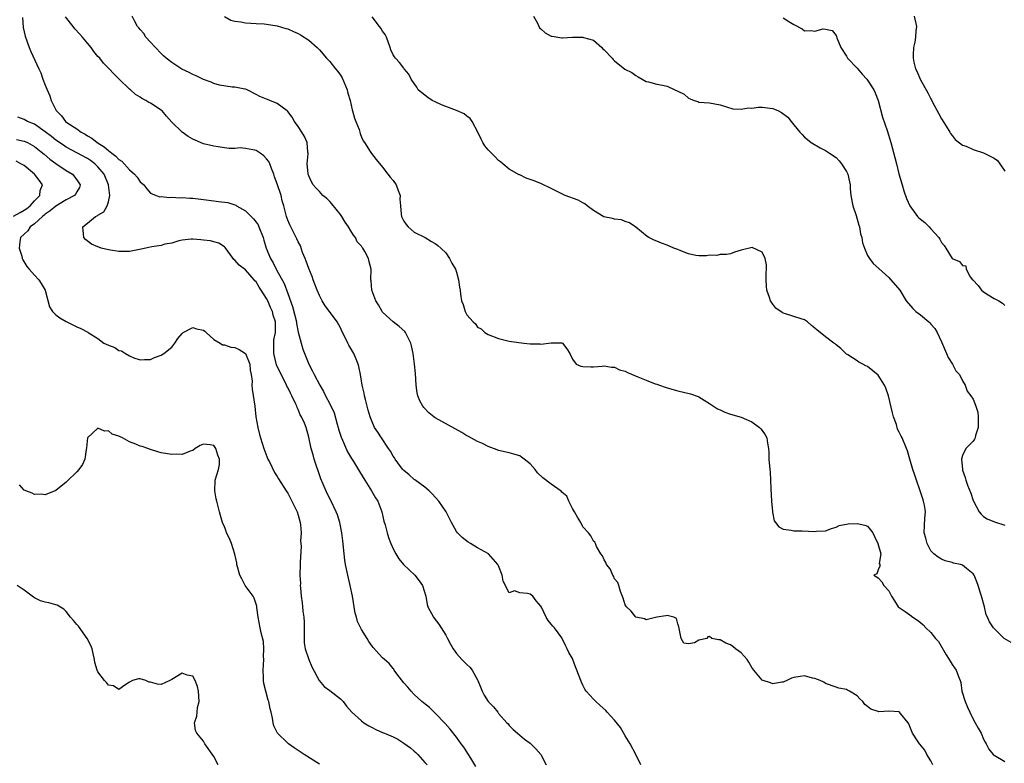
# Model space of a CAD drawing. Units: inches. Extents: x 2670000 to 2673000, y 1548000 to 1551000.
# Drawn here: x 2670094 to 2670281, y 1549161 to 1549302 of the extents above; entities that cross this region are included whole.
import ezdxf

# ---------------------------------------------------------------- set-up
doc = ezdxf.new("R2010")
doc.units = ezdxf.units.IN
doc.header["$MEASUREMENT"] = 0
doc.layers.add('LD26701548_2ft', color=140, linetype='Continuous')

msp = doc.modelspace()

# ---------------------------------------------------------------- linework, layer by layer
at = {"layer": 'LD26701548_2ft'}
for points, elevation in [([(2670267.37, 1549161), (2670267, 1549161.8), (2670266.21, 1549163), (2670265.83, 1549163.83), (2670264.92, 1549164.92), (2670264.83, 1549165), (2670264.44, 1549165.56), (2670263.5, 1549167), (2670263, 1549168.28), (2670262.82, 1549168.82), (2670262.68, 1549169), (2670261.23, 1549170.77), (2670261.07, 1549171), (2670261, 1549171.04), (2670259, 1549171.21), (2670257.1, 1549171.1), (2670257, 1549171.12), (2670255.58, 1549171.58), (2670255, 1549172.11), (2670254.49, 1549172.49), (2670254.07, 1549173), (2670253.51, 1549173.51), (2670253, 1549174.08), (2670251.56, 1549175), (2670251.17, 1549175.17), (2670251, 1549175.29), (2670249.53, 1549175.53), (2670249, 1549175.77), (2670247, 1549176.44), (2670246.68, 1549176.68), (2670246.02, 1549177), (2670245, 1549177.37), (2670244.53, 1549177.47), (2670243, 1549177.88), (2670242.2, 1549177.8), (2670241, 1549177.6), (2670240.56, 1549177.44), (2670239.7, 1549177), (2670239, 1549176.71), (2670238.69, 1549176.69), (2670237, 1549176.36), (2670236.58, 1549176.58), (2670235.17, 1549177), (2670235, 1549177.07), (2670233.42, 1549179), (2670233.24, 1549179.24), (2670233, 1549179.5), (2670232.47, 1549180.47), (2670232.14, 1549181), (2670231, 1549182.23), (2670230.58, 1549182.58), (2670229.96, 1549183), (2670229.44, 1549183.44), (2670229, 1549183.77), (2670228.1, 1549184.1), (2670227, 1549184.75), (2670226.73, 1549184.73), (2670225.45, 1549185), (2670225, 1549185.33), (2670224.7, 1549185.3), (2670224.48, 1549185), (2670223, 1549184.63), (2670222.17, 1549184.17), (2670221, 1549183.96), (2670220.12, 1549184.12), (2670219.6, 1549185), (2670219.19, 1549187.19), (2670219, 1549187.73), (2670218.74, 1549188.74), (2670218.26, 1549189), (2670217, 1549189.32), (2670216.71, 1549189.29), (2670215, 1549189), (2670213, 1549188.54), (2670212.68, 1549188.68), (2670211, 1549189.03), (2670210.14, 1549190.14), (2670209.23, 1549191), (2670209.16, 1549191.16), (2670209, 1549191.36), (2670208.64, 1549192.64), (2670208.11, 1549193.89), (2670207.83, 1549195), (2670207.61, 1549195.61), (2670207, 1549196.3), (2670206.81, 1549196.81), (2670206.67, 1549197), (2670206.16, 1549198.16), (2670205.47, 1549199), (2670205.37, 1549199.37), (2670205, 1549199.88), (2670204.68, 1549200.68), (2670204.41, 1549201), (2670203.55, 1549202.45), (2670203.39, 1549203), (2670203.27, 1549203.27), (2670203, 1549203.46), (2670202.47, 1549204.47), (2670202.04, 1549205), (2670201, 1549206.17), (2670200.58, 1549207), (2670199.98, 1549207.98), (2670199.39, 1549209), (2670199, 1549209.63), (2670198.31, 1549211), (2670197.95, 1549211.95), (2670197, 1549212.75), (2670196.89, 1549212.89), (2670195, 1549214.24), (2670193.41, 1549215.41), (2670192.37, 1549216.37), (2670191.96, 1549217), (2670191, 1549218.09), (2670189.86, 1549219), (2670189.37, 1549219.37), (2670189, 1549219.6), (2670187.91, 1549219.91), (2670187, 1549220.19), (2670185, 1549220.64), (2670184.75, 1549220.75), (2670183, 1549221.38), (2670181.93, 1549221.93), (2670181, 1549222.32), (2670179.3, 1549223.3), (2670179, 1549223.43), (2670178.05, 1549224.05), (2670173, 1549226.81), (2670172.72, 1549227), (2670171.77, 1549227.77), (2670170.8, 1549228.8), (2670170.65, 1549229), (2670170.06, 1549230.06), (2670169.69, 1549231), (2670169.57, 1549231.57), (2670169.38, 1549233), (2670169.23, 1549235.23), (2670169.06, 1549237), (2670168.81, 1549239), (2670168.49, 1549240.49), (2670168.36, 1549241), (2670167.63, 1549242.37), (2670167.33, 1549243), (2670167.19, 1549243.19), (2670166.15, 1549244.15), (2670165, 1549245.02), (2670163, 1549246.88), (2670162.9, 1549247), (2670162.23, 1549248.23), (2670161.73, 1549249), (2670160.95, 1549251), (2670160.8, 1549252.8), (2670160.76, 1549253), (2670160.84, 1549255), (2670160.42, 1549256.42), (2670160.35, 1549257), (2670159.65, 1549258.35), (2670159.25, 1549259), (2670159.13, 1549259.13), (2670159, 1549259.34), (2670158.18, 1549260.18), (2670157.83, 1549261), (2670157.46, 1549261.46), (2670157, 1549262.29), (2670156.54, 1549263), (2670155.9, 1549263.9), (2670155.25, 1549265), (2670155, 1549265.38), (2670153.39, 1549267.39), (2670153, 1549267.83), (2670152.39, 1549268.39), (2670151.67, 1549269), (2670151, 1549269.7), (2670150.38, 1549270.38), (2670149.86, 1549271), (2670149.54, 1549271.54), (2670149, 1549272.72), (2670148.91, 1549273), (2670148.89, 1549273.11), (2670148.71, 1549275), (2670148.86, 1549276.86), (2670148.85, 1549277), (2670148.81, 1549277.19), (2670148.71, 1549279), (2670148.18, 1549280.18), (2670147.69, 1549281), (2670147, 1549282.05), (2670146.28, 1549283), (2670145.82, 1549283.82), (2670145, 1549284.89), (2670144.89, 1549285), (2670143, 1549286.42), (2670141.62, 1549287), (2670141.16, 1549287.16), (2670141, 1549287.24), (2670139.71, 1549287.71), (2670139, 1549288.15), (2670137.29, 1549289), (2670137, 1549289.13), (2670136.86, 1549289.14), (2670135, 1549289.53), (2670134.48, 1549289.52), (2670132.09, 1549289.91), (2670131, 1549290.21), (2670130.47, 1549290.47), (2670129, 1549290.96), (2670127.65, 1549291.65), (2670127, 1549291.88), (2670126.29, 1549292.29), (2670124.92, 1549292.92), (2670123, 1549294.17), (2670121.97, 1549295), (2670121.47, 1549295.47), (2670121, 1549295.9), (2670119.91, 1549297), (2670119, 1549298.03), (2670118.09, 1549299), (2670117.69, 1549299.69), (2670117, 1549300.47), (2670116.76, 1549300.77), (2670116.52, 1549301), (2670115.93, 1549302.07), (2670115.5, 1549303)], 8438), ([(2670191.63, 1549303), (2670192.38, 1549301.62), (2670192.77, 1549300.77), (2670193, 1549300.55), (2670193.82, 1549299.82), (2670195, 1549299.21), (2670195.16, 1549299.16), (2670197, 1549298.87), (2670197.11, 1549298.89), (2670199, 1549298.97), (2670201, 1549298.96), (2670201.08, 1549298.92), (2670203, 1549298.39), (2670204.55, 1549297), (2670204.8, 1549296.8), (2670205, 1549296.57), (2670206.53, 1549295), (2670206.73, 1549294.73), (2670207, 1549294.48), (2670208.95, 1549292.95), (2670210.27, 1549292.27), (2670211, 1549291.73), (2670211.48, 1549291.48), (2670212.22, 1549291), (2670213, 1549290.6), (2670213.45, 1549290.55), (2670215, 1549290.1), (2670216.11, 1549289.89), (2670217, 1549289.67), (2670218.44, 1549289), (2670218.84, 1549288.84), (2670219, 1549288.74), (2670220.18, 1549288.18), (2670221, 1549287.42), (2670221.32, 1549287.32), (2670222.07, 1549287), (2670222.76, 1549286.76), (2670223, 1549286.65), (2670225, 1549286.53), (2670227, 1549286.19), (2670229.41, 1549285.41), (2670231, 1549285.32), (2670232.42, 1549285.58), (2670233, 1549285.54), (2670234.29, 1549285.71), (2670235, 1549285.7), (2670237, 1549285.45), (2670237.35, 1549285.35), (2670238.12, 1549285), (2670238.68, 1549284.68), (2670239.84, 1549283.84), (2670240.51, 1549283), (2670241, 1549282.37), (2670242.14, 1549281), (2670242.55, 1549280.55), (2670243, 1549280.05), (2670243.57, 1549279.57), (2670244.29, 1549279), (2670245.99, 1549277.99), (2670247, 1549277.53), (2670247.74, 1549277), (2670249, 1549276.18), (2670249.57, 1549275.57), (2670250.04, 1549275), (2670251, 1549273.54), (2670251.25, 1549273), (2670251.56, 1549271.56), (2670251.66, 1549271), (2670251.69, 1549270.31), (2670251.81, 1549269), (2670252.19, 1549267), (2670252.81, 1549265.19), (2670253.35, 1549263.35), (2670253.48, 1549263), (2670253.67, 1549261.67), (2670253.89, 1549261), (2670254.02, 1549260.02), (2670254.37, 1549259), (2670255, 1549257.58), (2670255.36, 1549257), (2670256.07, 1549256.07), (2670257.11, 1549255.11), (2670259, 1549253.4), (2670259.4, 1549253), (2670261.08, 1549251), (2670262.3, 1549249), (2670263.56, 1549247.56), (2670264.13, 1549247), (2670265, 1549246.34), (2670266.61, 1549245), (2670266.81, 1549244.81), (2670267, 1549244.57), (2670267.75, 1549243.75), (2670268.19, 1549243), (2670269, 1549241.21), (2670269.94, 1549239), (2670270.28, 1549238.28), (2670271.07, 1549237), (2670271.73, 1549235.73), (2670272.4, 1549235), (2670273, 1549233.8), (2670273.52, 1549233), (2670273.9, 1549231.9), (2670274.57, 1549231), (2670275, 1549230.35), (2670275.51, 1549229), (2670275.88, 1549227.88), (2670275.93, 1549227), (2670275.93, 1549226.07), (2670275.97, 1549225), (2670275.48, 1549223.48), (2670275.39, 1549223), (2670275.26, 1549222.74), (2670275, 1549222.41), (2670274.3, 1549221.7), (2670273.65, 1549221), (2670273, 1549219.65), (2670272.82, 1549219), (2670272.96, 1549217.04), (2670273, 1549216.89), (2670273.5, 1549215.5), (2670273.61, 1549215), (2670273.94, 1549214.06), (2670274.54, 1549212.54), (2670275, 1549211.17), (2670275.07, 1549211), (2670276.14, 1549209), (2670276.52, 1549208.52), (2670277, 1549208.13), (2670277.65, 1549207.65), (2670279.07, 1549207.07), (2670281, 1549206.49)], 8432), ([(2670263.83, 1549303), (2670264.24, 1549301), (2670264.16, 1549300.16), (2670264.08, 1549299), (2670263.93, 1549298.07), (2670263.71, 1549297), (2670263.65, 1549295.65), (2670263.6, 1549295), (2670263.73, 1549294.27), (2670264.06, 1549293), (2670264.41, 1549292.41), (2670264.96, 1549291), (2670266.44, 1549288.44), (2670267, 1549287.29), (2670267.11, 1549287.11), (2670267.31, 1549286.69), (2670268.47, 1549284.47), (2670269, 1549283.49), (2670269.89, 1549282.11), (2670270.58, 1549281), (2670270.72, 1549280.72), (2670271, 1549280.33), (2670271.6, 1549279.6), (2670273, 1549278.52), (2670273.69, 1549278.31), (2670275, 1549277.69), (2670277, 1549277.03), (2670278.38, 1549276.38), (2670279, 1549276.04), (2670279.61, 1549275.61), (2670280.06, 1549275), (2670281, 1549273.6)], 8428), ([(2670094.69, 1549302.69), (2670094.83, 1549300.83), (2670095.19, 1549299.19), (2670095.97, 1549297), (2670096.28, 1549296.28), (2670097.78, 1549293), (2670098.2, 1549292.2), (2670098.58, 1549291), (2670099, 1549289.86), (2670099.35, 1549289), (2670099.86, 1549287.86), (2670100.15, 1549287), (2670101, 1549285.24), (2670101.09, 1549285.09), (2670101.12, 1549285), (2670102.09, 1549284.09), (2670102.87, 1549283), (2670103.31, 1549282.69), (2670105, 1549281.6), (2670105.8, 1549281), (2670106.57, 1549280.57), (2670107, 1549280.3), (2670107.84, 1549279.84), (2670108.83, 1549279), (2670110.2, 1549278.2), (2670111, 1549277.48), (2670111.63, 1549277), (2670112.43, 1549276.43), (2670113, 1549275.8), (2670113.51, 1549275.51), (2670115, 1549273.82), (2670115.95, 1549273), (2670116.42, 1549272.42), (2670117, 1549271.58), (2670117.72, 1549271), (2670118.26, 1549270.26), (2670119, 1549269.41), (2670120.08, 1549269), (2670120.73, 1549268.73), (2670121, 1549268.75), (2670122.58, 1549268.58), (2670123, 1549268.67), (2670124.54, 1549268.54), (2670125, 1549268.59), (2670126.45, 1549268.45), (2670127, 1549268.44), (2670129, 1549268.2), (2670131, 1549267.94), (2670131.86, 1549267.86), (2670133.62, 1549267.62), (2670135.13, 1549267.13), (2670135.29, 1549267), (2670137, 1549266.06), (2670138.54, 1549264.54), (2670139, 1549263.94), (2670139.39, 1549263.39), (2670139.55, 1549263), (2670140.33, 1549261), (2670140.47, 1549260.47), (2670140.92, 1549259), (2670141.75, 1549257), (2670142.23, 1549256.23), (2670142.84, 1549255), (2670142.9, 1549254.9), (2670144.3, 1549252.3), (2670145, 1549250.39), (2670145.93, 1549247.93), (2670146.64, 1549245), (2670146.67, 1549244.67), (2670147, 1549243.04), (2670147.53, 1549241), (2670147.86, 1549239.86), (2670149, 1549237), (2670149.69, 1549235.69), (2670150.01, 1549235), (2670151.08, 1549233), (2670151.81, 1549231.81), (2670152.19, 1549231), (2670153, 1549229.46), (2670153.79, 1549227.79), (2670154.38, 1549225.62), (2670154.58, 1549225), (2670154.66, 1549224.66), (2670155.14, 1549223.14), (2670155.39, 1549222.61), (2670156.35, 1549220.35), (2670157.1, 1549219.09), (2670157.45, 1549218.55), (2670158.63, 1549216.63), (2670159.6, 1549215), (2670160.88, 1549213), (2670161.67, 1549211.67), (2670162.08, 1549211), (2670162.84, 1549209), (2670163.24, 1549207.24), (2670163.47, 1549206.53), (2670163.86, 1549205), (2670164.12, 1549204.12), (2670164.55, 1549203), (2670165, 1549201.98), (2670165.51, 1549201), (2670166.1, 1549200.1), (2670166.96, 1549199), (2670169.1, 1549197), (2670169.94, 1549195.94), (2670170.59, 1549195), (2670171.19, 1549193), (2670171.44, 1549191.44), (2670171.57, 1549191), (2670172.65, 1549189), (2670172.81, 1549188.81), (2670173.68, 1549187.68), (2670175, 1549185.59), (2670175.33, 1549185), (2670175.89, 1549183.89), (2670176.37, 1549183), (2670177, 1549182.12), (2670178, 1549181), (2670179, 1549180.04), (2670179.56, 1549179.56), (2670180.01, 1549179), (2670181, 1549177.17), (2670181.08, 1549177), (2670181.6, 1549175.6), (2670181.86, 1549175), (2670182.25, 1549174.25), (2670183, 1549173.06), (2670184.03, 1549172.03), (2670184.83, 1549171), (2670185, 1549170.75), (2670186.59, 1549169), (2670186.8, 1549168.8), (2670187, 1549168.49), (2670187.74, 1549167.74), (2670188.57, 1549167), (2670189.89, 1549165.89), (2670191, 1549165.13), (2670191.14, 1549165), (2670192.06, 1549164.06), (2670193.02, 1549163), (2670194.01, 1549161)], 8442), ([(2670211.97, 1549161), (2670211.04, 1549163), (2670209.93, 1549165), (2670209, 1549166.49), (2670208.1, 1549168.1), (2670207, 1549169.46), (2670205.57, 1549171), (2670205.31, 1549171.31), (2670204.29, 1549172.29), (2670203.43, 1549173), (2670203, 1549173.45), (2670201.63, 1549175), (2670201.36, 1549175.36), (2670201, 1549176.11), (2670200.7, 1549176.7), (2670200.57, 1549177), (2670199.83, 1549179), (2670199.58, 1549179.58), (2670199.08, 1549181), (2670199, 1549181.17), (2670198.32, 1549182.32), (2670198.01, 1549183), (2670197.67, 1549183.67), (2670197, 1549185.11), (2670195.58, 1549187), (2670195.3, 1549187.3), (2670195, 1549187.71), (2670194.4, 1549188.4), (2670194.04, 1549189), (2670193.11, 1549190.89), (2670193, 1549191.08), (2670192.11, 1549192.11), (2670191.47, 1549193), (2670191, 1549193.38), (2670190.47, 1549193.53), (2670189, 1549193.64), (2670188.01, 1549193.99), (2670187, 1549193.63), (2670185.85, 1549195.85), (2670185.69, 1549197), (2670185, 1549198.74), (2670184.88, 1549199), (2670183.07, 1549201), (2670181, 1549202.18), (2670179.68, 1549203), (2670179.24, 1549203.24), (2670178.1, 1549204.1), (2670177.19, 1549205), (2670177, 1549205.29), (2670176.05, 1549207), (2670175.71, 1549207.71), (2670175.03, 1549209), (2670173.68, 1549211), (2670172.42, 1549212.42), (2670171.81, 1549213), (2670171, 1549213.64), (2670169.09, 1549215.09), (2670169, 1549215.15), (2670168.03, 1549216.03), (2670167, 1549216.82), (2670166.85, 1549217), (2670166.39, 1549217.61), (2670165.37, 1549219), (2670165.23, 1549219.23), (2670165, 1549219.54), (2670164.5, 1549220.5), (2670164.14, 1549221), (2670162.76, 1549223), (2670162.11, 1549224.11), (2670161.49, 1549225), (2670161, 1549226.03), (2670160.62, 1549227), (2670160.26, 1549228.26), (2670159.74, 1549230.26), (2670159.58, 1549231), (2670159.51, 1549231.51), (2670159.13, 1549233), (2670158.81, 1549235), (2670158.52, 1549236.52), (2670158.39, 1549237), (2670157.96, 1549237.96), (2670157.54, 1549239), (2670157.33, 1549239.33), (2670157, 1549239.95), (2670156.61, 1549240.61), (2670156.4, 1549241), (2670155.83, 1549242.17), (2670155.4, 1549243), (2670155, 1549243.87), (2670154.4, 1549245), (2670152.93, 1549247), (2670152.08, 1549248.08), (2670151.54, 1549249), (2670151, 1549250.01), (2670150.59, 1549251), (2670150.17, 1549252.17), (2670149.84, 1549253), (2670149.63, 1549253.63), (2670149, 1549255.12), (2670148.52, 1549256.52), (2670148.31, 1549257), (2670147.83, 1549258.17), (2670147.4, 1549259.4), (2670147, 1549260.16), (2670146.75, 1549260.75), (2670145.38, 1549263.38), (2670145, 1549264.3), (2670144.75, 1549265), (2670144.27, 1549267), (2670143.96, 1549267.96), (2670143.74, 1549269), (2670143, 1549271.18), (2670142.48, 1549272.48), (2670142.36, 1549273), (2670141.93, 1549274.07), (2670141.58, 1549275), (2670141.41, 1549275.41), (2670141, 1549275.91), (2670140.47, 1549276.47), (2670139.75, 1549277), (2670139, 1549277.47), (2670138.37, 1549277.63), (2670137, 1549277.88), (2670136.01, 1549277.99), (2670135, 1549277.9), (2670133.87, 1549277.87), (2670133, 1549277.99), (2670131.8, 1549278.2), (2670131, 1549278.3), (2670129, 1549278.79), (2670127.43, 1549279.43), (2670127, 1549279.64), (2670126.13, 1549280.13), (2670124.96, 1549280.96), (2670123, 1549282.89), (2670121.99, 1549283.99), (2670121.17, 1549285), (2670121, 1549285.16), (2670119, 1549286.47), (2670118.63, 1549286.62), (2670118.11, 1549287), (2670117.34, 1549287.34), (2670117, 1549287.63), (2670116.11, 1549288.11), (2670115.17, 1549289), (2670115, 1549289.13), (2670113.03, 1549291.03), (2670112.03, 1549292.03), (2670111.14, 1549293), (2670110.09, 1549294.09), (2670109.34, 1549295), (2670109, 1549295.35), (2670108.25, 1549296.25), (2670107.72, 1549297), (2670107, 1549297.84), (2670106.06, 1549299), (2670105.56, 1549299.56), (2670104.6, 1549300.6), (2670104.31, 1549301), (2670102.87, 1549302.87)], 8440), ([(2670133, 1549302.91), (2670134.21, 1549302.21), (2670135, 1549302.02), (2670136.13, 1549301.87), (2670137, 1549301.68), (2670139, 1549301.59), (2670140.51, 1549301.49), (2670141, 1549301.48), (2670143, 1549301.15), (2670144.65, 1549300.65), (2670145, 1549300.57), (2670146.08, 1549300.08), (2670147, 1549299.71), (2670147.44, 1549299.45), (2670149, 1549298.42), (2670150.58, 1549297), (2670151, 1549296.59), (2670152.34, 1549295), (2670153, 1549294.36), (2670154.04, 1549293), (2670154.48, 1549292.48), (2670155, 1549291.78), (2670155.3, 1549291.3), (2670156.29, 1549289), (2670156.4, 1549288.4), (2670156.83, 1549287), (2670157.23, 1549285.23), (2670157.31, 1549285), (2670157.64, 1549283.64), (2670157.93, 1549283), (2670158.53, 1549281.47), (2670158.67, 1549281), (2670158.73, 1549280.73), (2670159, 1549280), (2670159.31, 1549279.31), (2670159.56, 1549279), (2670160.66, 1549277.34), (2670160.91, 1549276.91), (2670161.77, 1549275.77), (2670163, 1549274.36), (2670164.02, 1549273), (2670164.43, 1549272.43), (2670165, 1549271.82), (2670165.56, 1549271), (2670165.92, 1549269.92), (2670166.3, 1549269), (2670166.28, 1549268.28), (2670166.37, 1549267), (2670166.54, 1549265.46), (2670166.57, 1549265), (2670166.74, 1549264.74), (2670167, 1549264.13), (2670167.46, 1549263.46), (2670167.85, 1549263), (2670169, 1549262), (2670171.06, 1549261), (2670172.27, 1549260.27), (2670173, 1549259.87), (2670173.46, 1549259.46), (2670174.03, 1549259), (2670175, 1549258.07), (2670175.69, 1549257), (2670176.13, 1549256.13), (2670176.82, 1549255), (2670177, 1549254.44), (2670177.42, 1549253), (2670177.56, 1549251.56), (2670177.69, 1549251), (2670177.77, 1549250.23), (2670177.96, 1549249), (2670178.31, 1549248.31), (2670178.64, 1549247), (2670179, 1549246.33), (2670180.15, 1549245), (2670180.61, 1549244.61), (2670181, 1549244.01), (2670181.71, 1549243.71), (2670182.38, 1549243), (2670183, 1549242.59), (2670185, 1549241.84), (2670187, 1549241.36), (2670189.8, 1549241), (2670191, 1549240.87), (2670192.82, 1549240.82), (2670193, 1549240.79), (2670195, 1549241.05), (2670197, 1549241.05), (2670197.09, 1549241), (2670197.92, 1549239.92), (2670198.5, 1549239), (2670199, 1549237.91), (2670199.73, 1549237), (2670200.62, 1549236.62), (2670201, 1549236.55), (2670202.49, 1549236.49), (2670203, 1549236.5), (2670204.62, 1549236.62), (2670205, 1549236.67), (2670206.41, 1549236.41), (2670207, 1549236.41), (2670207.93, 1549235.93), (2670209, 1549235.66), (2670209.44, 1549235.44), (2670211.39, 1549234.61), (2670213, 1549233.98), (2670214.72, 1549233.28), (2670215, 1549233.2), (2670215.49, 1549233), (2670216.62, 1549232.62), (2670217, 1549232.48), (2670219, 1549231.92), (2670221.38, 1549231.38), (2670222.87, 1549230.87), (2670223, 1549230.81), (2670225, 1549229.54), (2670225.79, 1549229), (2670226.53, 1549228.53), (2670227, 1549228.3), (2670227.92, 1549227.92), (2670229, 1549227.52), (2670231, 1549226.91), (2670233, 1549226.03), (2670234.5, 1549225), (2670234.74, 1549224.74), (2670235, 1549224.41), (2670235.59, 1549223.59), (2670235.87, 1549223), (2670236.01, 1549221.99), (2670236.18, 1549221), (2670236.24, 1549220.24), (2670236.27, 1549219), (2670236.37, 1549217.63), (2670236.52, 1549216.52), (2670236.59, 1549215), (2670236.62, 1549213.38), (2670236.76, 1549211), (2670236.94, 1549209.06), (2670236.93, 1549208.93), (2670237.29, 1549207.29), (2670237.49, 1549207), (2670238.13, 1549206.13), (2670239, 1549205.7), (2670240.49, 1549205.51), (2670241, 1549205.37), (2670242.59, 1549205.41), (2670245, 1549205.29), (2670245.32, 1549205.32), (2670247, 1549205.41), (2670248.17, 1549205.83), (2670249, 1549206.06), (2670249.62, 1549206.38), (2670251.29, 1549206.71), (2670253, 1549206.81), (2670254.49, 1549206.49), (2670255, 1549206.25), (2670255.95, 1549205), (2670256.31, 1549204.31), (2670256.95, 1549203), (2670257.49, 1549201), (2670257.21, 1549199.21), (2670257.31, 1549199), (2670257.34, 1549198.66), (2670257, 1549197.97), (2670256.75, 1549197.25), (2670256.19, 1549197), (2670256.65, 1549196.65), (2670257, 1549196.48), (2670257.72, 1549195.72), (2670258.09, 1549195), (2670259, 1549194.01), (2670259.53, 1549193), (2670260.12, 1549192.12), (2670260.8, 1549191), (2670261, 1549190.83), (2670262.12, 1549190.12), (2670263, 1549189.49), (2670263.55, 1549189), (2670264.47, 1549188.47), (2670265, 1549188.03), (2670265.55, 1549187.55), (2670266.05, 1549187), (2670267, 1549186.1), (2670267.89, 1549185), (2670268.41, 1549184.41), (2670269.9, 1549181.9), (2670270.47, 1549181), (2670270.65, 1549180.65), (2670271, 1549180.07), (2670271.44, 1549179.44), (2670271.79, 1549179), (2670272.24, 1549177.76), (2670272.55, 1549177), (2670272.65, 1549176.65), (2670272.89, 1549175), (2670273.47, 1549173), (2670273.95, 1549171.95), (2670274.37, 1549171), (2670275, 1549169.71), (2670275.42, 1549169), (2670275.96, 1549167.96), (2670276.56, 1549167), (2670277, 1549165.86), (2670277.3, 1549165.3), (2670277.49, 1549165), (2670277.99, 1549163.99), (2670278.81, 1549163), (2670279, 1549162.86), (2670281, 1549161.63)], 8436), ([(2670282.19, 1549184.19), (2670280.91, 1549185), (2670278.88, 1549187), (2670278.11, 1549188.11), (2670277.72, 1549189), (2670277.49, 1549189.49), (2670277.13, 1549191), (2670276.62, 1549193), (2670276.41, 1549193.59), (2670275.94, 1549195), (2670275.72, 1549195.72), (2670275.18, 1549197), (2670275, 1549197.25), (2670273.77, 1549198.23), (2670273, 1549198.87), (2670272.62, 1549199), (2670271.29, 1549199.29), (2670271, 1549199.39), (2670269.7, 1549199.7), (2670269, 1549200.03), (2670268.38, 1549200.38), (2670267.56, 1549201), (2670267, 1549201.61), (2670266.27, 1549203), (2670266.01, 1549204.01), (2670265.74, 1549205), (2670265.82, 1549207.82), (2670265.94, 1549209), (2670265.77, 1549210.23), (2670265.6, 1549211), (2670265.44, 1549211.44), (2670264.94, 1549213), (2670264.24, 1549215), (2670263.96, 1549215.96), (2670263.54, 1549217), (2670263, 1549219), (2670262.53, 1549220.53), (2670262.35, 1549221), (2670261.52, 1549223), (2670261.34, 1549223.34), (2670261, 1549224.1), (2670260.68, 1549224.68), (2670260.44, 1549225.56), (2670259.93, 1549227), (2670259.74, 1549227.74), (2670258.98, 1549231), (2670258.42, 1549232.42), (2670258.18, 1549233), (2670257, 1549234.88), (2670255, 1549236.57), (2670254.67, 1549236.67), (2670254.06, 1549237), (2670253.34, 1549237.34), (2670253, 1549237.63), (2670251.22, 1549238.78), (2670251, 1549238.91), (2670249.94, 1549239.94), (2670249, 1549240.67), (2670248.85, 1549240.85), (2670248.61, 1549241), (2670247, 1549242.16), (2670245.98, 1549243), (2670245.43, 1549243.43), (2670245, 1549243.84), (2670244.33, 1549244.33), (2670243.59, 1549245), (2670243, 1549245.37), (2670242.42, 1549245.58), (2670239.44, 1549246.56), (2670239, 1549246.65), (2670238.77, 1549246.77), (2670237.6, 1549247.6), (2670237, 1549248.38), (2670236.6, 1549249), (2670236.4, 1549249.6), (2670235.89, 1549251), (2670235.8, 1549251.8), (2670235.75, 1549253), (2670235.76, 1549254.24), (2670235.8, 1549255), (2670235.82, 1549255.82), (2670235.55, 1549257), (2670235, 1549258.25), (2670233.09, 1549259.09), (2670231, 1549258.6), (2670229.76, 1549258.24), (2670229, 1549257.88), (2670228.23, 1549257.77), (2670227, 1549257.76), (2670226.38, 1549257.62), (2670225, 1549257.68), (2670224.44, 1549257.56), (2670223, 1549257.56), (2670222.39, 1549257.61), (2670221, 1549257.92), (2670219.54, 1549258.46), (2670219, 1549258.71), (2670218.26, 1549259), (2670217, 1549259.56), (2670215.91, 1549259.91), (2670215, 1549260.31), (2670214.48, 1549260.48), (2670213.48, 1549261), (2670213.19, 1549261.19), (2670211, 1549262.98), (2670209.81, 1549263.81), (2670209, 1549264.05), (2670208.33, 1549264.33), (2670207, 1549264.47), (2670206.6, 1549264.6), (2670204.95, 1549264.95), (2670203, 1549266.11), (2670201.78, 1549267), (2670201.37, 1549267.37), (2670201, 1549267.55), (2670200.07, 1549268.07), (2670197.63, 1549269), (2670197, 1549269.28), (2670195, 1549270.27), (2670193.15, 1549271.15), (2670191.72, 1549271.72), (2670191, 1549272.03), (2670190.25, 1549272.25), (2670189, 1549272.88), (2670188.9, 1549272.9), (2670187, 1549273.99), (2670185.83, 1549275), (2670185.37, 1549275.37), (2670185, 1549275.62), (2670184.33, 1549276.33), (2670183, 1549277.64), (2670182.4, 1549278.4), (2670182.04, 1549279), (2670181.67, 1549279.67), (2670181.08, 1549281), (2670180.01, 1549283), (2670179.59, 1549283.59), (2670179, 1549284.01), (2670178.45, 1549284.45), (2670177, 1549285.1), (2670175, 1549285.86), (2670174.19, 1549286.19), (2670173, 1549286.71), (2670172.43, 1549287), (2670171.58, 1549287.58), (2670170.43, 1549288.43), (2670169.76, 1549289), (2670169.49, 1549289.49), (2670169, 1549290.19), (2670168.41, 1549291), (2670167.97, 1549291.97), (2670167.1, 1549293), (2670167, 1549293.1), (2670166.18, 1549294.18), (2670165.43, 1549295), (2670165.24, 1549295.24), (2670165, 1549295.66), (2670164.56, 1549296.56), (2670164.43, 1549297), (2670163.77, 1549299), (2670163.51, 1549299.51), (2670163, 1549300.15), (2670162.68, 1549300.68), (2670162.44, 1549301), (2670161, 1549302.84)], 8434), ([(2670239, 1549302.65), (2670240.06, 1549301.94), (2670241, 1549301.37), (2670242.56, 1549300.56), (2670243, 1549300.19), (2670244.26, 1549300.26), (2670245, 1549300.1), (2670246.54, 1549300.54), (2670247, 1549300.52), (2670248.25, 1549300.25), (2670249, 1549299.3), (2670249.12, 1549299.12), (2670249.16, 1549298.84), (2670249.91, 1549297), (2670251, 1549295.36), (2670251.19, 1549295), (2670253, 1549293.09), (2670253.98, 1549291.98), (2670254.87, 1549291), (2670255, 1549290.83), (2670256.19, 1549289), (2670256.43, 1549288.43), (2670256.98, 1549287), (2670257.82, 1549283.82), (2670258.69, 1549281.31), (2670259.42, 1549279), (2670260.17, 1549276.17), (2670260.44, 1549275), (2670260.94, 1549273.06), (2670261.52, 1549271), (2670261.86, 1549269.86), (2670262.37, 1549268.37), (2670263, 1549267), (2670264.45, 1549265), (2670264.73, 1549264.73), (2670265.84, 1549263.84), (2670266.64, 1549263), (2670267, 1549262.68), (2670268.5, 1549261), (2670268.7, 1549260.7), (2670269, 1549260.07), (2670269.52, 1549259.52), (2670269.84, 1549259), (2670271, 1549257.04), (2670272.43, 1549256.43), (2670273, 1549255.67), (2670273.61, 1549255.61), (2670273.67, 1549255), (2670274.47, 1549253.53), (2670274.88, 1549253), (2670274.95, 1549252.95), (2670275.93, 1549251.93), (2670276.61, 1549251), (2670277, 1549250.69), (2670277.84, 1549250.16), (2670279, 1549249.46), (2670279.85, 1549249), (2670280.56, 1549248.56), (2670281, 1549248.09)], 8430), ([(2670180.71, 1549160.71), (2670179.71, 1549162.29), (2670179.19, 1549163.19), (2670179, 1549163.46), (2670178.4, 1549164.4), (2670177.91, 1549165), (2670177, 1549166.28), (2670175.81, 1549167.81), (2670174.89, 1549168.89), (2670173, 1549170.8), (2670172.76, 1549171), (2670171.87, 1549171.87), (2670170.77, 1549172.77), (2670170.47, 1549173), (2670169, 1549174.38), (2670168.41, 1549175), (2670167.77, 1549175.77), (2670167, 1549176.57), (2670165.7, 1549178.3), (2670165.2, 1549179), (2670165.13, 1549179.13), (2670165, 1549179.27), (2670164.25, 1549180.25), (2670163.33, 1549181), (2670163, 1549181.32), (2670161.24, 1549183.24), (2670161, 1549183.54), (2670160.4, 1549184.4), (2670160.08, 1549185), (2670159, 1549186.71), (2670158.23, 1549188.23), (2670158.03, 1549189), (2670157.8, 1549189.8), (2670157.27, 1549193), (2670156.85, 1549195), (2670156.38, 1549197), (2670155.99, 1549199), (2670155.85, 1549199.85), (2670155.71, 1549201), (2670155.48, 1549203.48), (2670155.29, 1549205), (2670154.89, 1549207), (2670154.42, 1549208.42), (2670154.2, 1549209), (2670153.27, 1549211), (2670153.17, 1549211.17), (2670152.49, 1549212.49), (2670151.75, 1549214.25), (2670151.28, 1549215.28), (2670150.03, 1549219), (2670149.81, 1549219.81), (2670149.44, 1549221), (2670149, 1549223.15), (2670148.48, 1549225), (2670148.18, 1549225.82), (2670147.64, 1549227), (2670147.38, 1549227.38), (2670147, 1549228.37), (2670146.8, 1549228.8), (2670146.75, 1549229), (2670146.57, 1549229.43), (2670145.8, 1549231), (2670145.51, 1549231.51), (2670145, 1549232.57), (2670144.84, 1549232.84), (2670144.78, 1549233), (2670144.57, 1549233.43), (2670143.74, 1549235), (2670142.88, 1549236.88), (2670142.37, 1549239), (2670142.39, 1549240.39), (2670142.34, 1549241), (2670142.4, 1549241.6), (2670142.66, 1549243), (2670142.69, 1549244.69), (2670142.71, 1549245), (2670142.27, 1549246.27), (2670142.11, 1549247), (2670141.73, 1549247.73), (2670141.22, 1549249), (2670141, 1549249.45), (2670139.97, 1549251), (2670139.56, 1549251.56), (2670139, 1549252.6), (2670138.79, 1549252.79), (2670138.67, 1549253), (2670137, 1549254.89), (2670135.79, 1549255.79), (2670135, 1549256.7), (2670134.81, 1549256.81), (2670134.65, 1549257), (2670133.13, 1549259.13), (2670133, 1549259.24), (2670131.93, 1549259.93), (2670131, 1549260.2), (2670130.35, 1549260.35), (2670129, 1549260.52), (2670128.55, 1549260.55), (2670127, 1549260.7), (2670126.67, 1549260.67), (2670125, 1549260.49), (2670124.36, 1549260.36), (2670123, 1549259.95), (2670121.72, 1549259.72), (2670121, 1549259.5), (2670119.22, 1549259.22), (2670118.1, 1549259), (2670117.21, 1549258.79), (2670115, 1549258.38), (2670113.63, 1549258.37), (2670113, 1549258.34), (2670111.39, 1549258.61), (2670111, 1549258.66), (2670109.65, 1549259), (2670109.16, 1549259.16), (2670109, 1549259.24), (2670107.77, 1549259.77), (2670106.63, 1549260.63), (2670106.32, 1549261), (2670106.29, 1549261.71), (2670106.12, 1549263), (2670107, 1549263.73), (2670108.56, 1549265), (2670108.88, 1549265.12), (2670109, 1549265.22), (2670110.1, 1549265.9), (2670110.75, 1549267), (2670111, 1549267.77), (2670111.26, 1549269), (2670111.03, 1549271), (2670110.17, 1549273), (2670109, 1549274.42), (2670108.39, 1549275), (2670107.58, 1549275.58), (2670107, 1549275.97), (2670103, 1549278.15), (2670102.49, 1549278.49), (2670101, 1549279.49), (2670100.17, 1549280.17), (2670099, 1549281.06), (2670097, 1549282.47), (2670095.64, 1549283), (2670095, 1549283.38), (2670093.79, 1549283.79)], 8444), ([(2670093.56, 1549279.56), (2670095, 1549279.29), (2670095.21, 1549279.21), (2670095.66, 1549279), (2670097, 1549278.29), (2670098.57, 1549277), (2670098.79, 1549276.79), (2670099.86, 1549275.86), (2670101.01, 1549275.01), (2670103, 1549273.7), (2670104.17, 1549273), (2670105, 1549271.94), (2670105.63, 1549271), (2670105.49, 1549270.51), (2670105, 1549269.69), (2670104.75, 1549269.25), (2670104.57, 1549269), (2670103, 1549268.16), (2670101, 1549266.94), (2670099.96, 1549266.04), (2670099, 1549265.41), (2670098.79, 1549265.21), (2670098.5, 1549265), (2670097, 1549263.59), (2670096.14, 1549263), (2670095.73, 1549262.27), (2670095, 1549261.64), (2670094.34, 1549261), (2670094.18, 1549260.18), (2670094.06, 1549259), (2670094.55, 1549257.45), (2670094.65, 1549257), (2670094.75, 1549256.75), (2670095.53, 1549255.53), (2670095.97, 1549255), (2670097, 1549253.85), (2670097.79, 1549253), (2670098.27, 1549252.27), (2670098.99, 1549251), (2670099.85, 1549247.85), (2670100.38, 1549247), (2670101, 1549246.35), (2670101.77, 1549245.77), (2670103, 1549245.08), (2670104.4, 1549244.4), (2670105, 1549244.06), (2670105.75, 1549243.75), (2670107.06, 1549243.06), (2670107.14, 1549243), (2670109, 1549241.86), (2670110.14, 1549241), (2670111, 1549240.61), (2670112.18, 1549240.18), (2670113, 1549239.58), (2670113.49, 1549239.49), (2670114.22, 1549239), (2670115, 1549238.58), (2670115.81, 1549238.19), (2670117, 1549237.84), (2670117.86, 1549237.86), (2670119, 1549237.86), (2670119.74, 1549238.26), (2670121, 1549238.67), (2670121.53, 1549239), (2670123, 1549240.2), (2670123.59, 1549241), (2670124.16, 1549241.84), (2670125, 1549242.83), (2670125.17, 1549243), (2670127, 1549243.91), (2670127.72, 1549243.72), (2670129, 1549243.46), (2670129.26, 1549243.26), (2670129.52, 1549243), (2670131, 1549241.69), (2670132.16, 1549241), (2670132.65, 1549240.65), (2670133, 1549240.63), (2670134.2, 1549240.2), (2670135, 1549240.15), (2670135.77, 1549239.77), (2670137.02, 1549239.02), (2670137.84, 1549237), (2670137.88, 1549235.88), (2670138.09, 1549235), (2670138.24, 1549233.76), (2670138.2, 1549233), (2670138.28, 1549232.28), (2670138.74, 1549229), (2670138.96, 1549227), (2670139.31, 1549225), (2670139.65, 1549223.65), (2670139.83, 1549223), (2670140.49, 1549221), (2670141.25, 1549219), (2670141.52, 1549218.49), (2670142.47, 1549216.47), (2670143, 1549215.68), (2670143.25, 1549215.25), (2670144.69, 1549213), (2670145, 1549212.55), (2670145.54, 1549211.54), (2670145.78, 1549211), (2670146.78, 1549209), (2670147, 1549208.36), (2670147.38, 1549207), (2670147.45, 1549206.55), (2670147.54, 1549205), (2670147.45, 1549203.45), (2670147.54, 1549202.46), (2670147.39, 1549199.39), (2670147.39, 1549199), (2670147.31, 1549197), (2670147.4, 1549195.4), (2670147.39, 1549195), (2670147.42, 1549194.58), (2670147.57, 1549193), (2670147.74, 1549191.74), (2670147.8, 1549191), (2670147.85, 1549190.15), (2670148.03, 1549189), (2670148.1, 1549188.1), (2670148.1, 1549187), (2670148.12, 1549185.88), (2670148.11, 1549185), (2670148.13, 1549184.13), (2670148.34, 1549183), (2670148.98, 1549180.98), (2670149.58, 1549179.58), (2670150.96, 1549177), (2670151.89, 1549175.89), (2670153, 1549175.11), (2670155, 1549173.51), (2670155.5, 1549173), (2670156.15, 1549172.15), (2670157.16, 1549171), (2670159, 1549169.36), (2670159.47, 1549169), (2670160.39, 1549168.39), (2670161, 1549168.12), (2670161.72, 1549167.72), (2670163, 1549167.18), (2670163.37, 1549167), (2670165, 1549166.3), (2670165.86, 1549165.86), (2670167, 1549165.14), (2670168.26, 1549164.26), (2670169, 1549163.59), (2670169.33, 1549163.33), (2670169.65, 1549163), (2670171, 1549161.46), (2670171.45, 1549161)], 8446), ([(2670093, 1549265.06), (2670094.27, 1549265.73), (2670095, 1549266.17), (2670095.5, 1549266.5), (2670096.14, 1549267), (2670097, 1549267.97), (2670097.98, 1549269), (2670098.08, 1549269.92), (2670098.47, 1549271), (2670097.87, 1549271.87), (2670097, 1549273.01), (2670095, 1549274.63), (2670094.39, 1549275), (2670093.5, 1549275.5)], 8448), ([(2670151, 1549161.16), (2670148.1, 1549163), (2670147, 1549163.75), (2670146.23, 1549164.23), (2670145.13, 1549165), (2670145, 1549165.11), (2670143.08, 1549167), (2670143.05, 1549167.05), (2670142.4, 1549168.4), (2670142.22, 1549169), (2670142.12, 1549169.88), (2670141.88, 1549171), (2670141.67, 1549171.67), (2670141.44, 1549173), (2670141.3, 1549173.3), (2670140.83, 1549175), (2670140.46, 1549176.46), (2670140.39, 1549177), (2670140.39, 1549177.61), (2670140.33, 1549179), (2670140.47, 1549181), (2670140.44, 1549181.56), (2670140.5, 1549183), (2670140.42, 1549184.42), (2670139.97, 1549186.03), (2670139.8, 1549187), (2670139.42, 1549189), (2670139.17, 1549190.83), (2670139.12, 1549191.12), (2670138.64, 1549192.64), (2670138.46, 1549193), (2670136.96, 1549195), (2670136.27, 1549196.27), (2670135.89, 1549197), (2670135.35, 1549199), (2670135.32, 1549199.32), (2670134.97, 1549200.97), (2670134.32, 1549203), (2670133.96, 1549203.96), (2670133.42, 1549205), (2670133.32, 1549205.32), (2670133, 1549206.14), (2670132.62, 1549207), (2670132.27, 1549208.27), (2670132.05, 1549209), (2670131.73, 1549210.27), (2670131.53, 1549211), (2670131.43, 1549211.43), (2670131.16, 1549213), (2670131.24, 1549215), (2670131.87, 1549217), (2670132.06, 1549217.94), (2670132.09, 1549219), (2670131.75, 1549219.75), (2670131.39, 1549221), (2670131, 1549221.55), (2670130.3, 1549221.7), (2670129, 1549221.85), (2670128.41, 1549221.59), (2670127.46, 1549221), (2670127, 1549220.62), (2670126.49, 1549220.49), (2670125, 1549219.86), (2670123.9, 1549219.9), (2670123, 1549219.85), (2670121, 1549220.15), (2670120.37, 1549220.37), (2670119, 1549220.78), (2670118.45, 1549221), (2670117.39, 1549221.39), (2670117, 1549221.47), (2670116.17, 1549221.83), (2670115, 1549222.26), (2670113.68, 1549223), (2670113.21, 1549223.21), (2670113, 1549223.35), (2670111.71, 1549223.71), (2670111, 1549224.34), (2670110.26, 1549224.26), (2670109, 1549224.85), (2670107, 1549223), (2670106.86, 1549221.14), (2670106.8, 1549220.8), (2670106.55, 1549219), (2670106.05, 1549217.95), (2670105.41, 1549217), (2670105, 1549216.57), (2670103.19, 1549214.81), (2670103, 1549214.59), (2670101, 1549213.06), (2670099, 1549212.24), (2670098.32, 1549212.32), (2670097, 1549212.25), (2670096.53, 1549212.53), (2670095, 1549213.09), (2670094.14, 1549214.14)], 8448), ([(2670131.78, 1549161), (2670131, 1549162.58), (2670129.29, 1549165), (2670129, 1549165.48), (2670127.75, 1549167), (2670127.53, 1549167.53), (2670127.31, 1549169), (2670127.78, 1549170.22), (2670127.81, 1549171), (2670127.91, 1549171.91), (2670128.22, 1549173), (2670128.09, 1549175), (2670127.87, 1549175.87), (2670127.42, 1549177), (2670127, 1549177.82), (2670125.96, 1549178.03), (2670125, 1549178.42), (2670123, 1549177.19), (2670122.62, 1549177), (2670121, 1549176.28), (2670120.31, 1549176.31), (2670119, 1549176.69), (2670118.7, 1549176.7), (2670118.11, 1549177), (2670117, 1549177.33), (2670116.69, 1549177.31), (2670115.55, 1549177), (2670115, 1549176.72), (2670114.13, 1549176.13), (2670113, 1549175.3), (2670111.97, 1549175.97), (2670111, 1549176.14), (2670110.65, 1549176.65), (2670110.28, 1549177), (2670109, 1549178.66), (2670108.84, 1549179), (2670108.43, 1549180.43), (2670108.35, 1549181), (2670108.19, 1549181.81), (2670107.9, 1549183), (2670107.66, 1549183.66), (2670106.95, 1549185), (2670105.3, 1549187.3), (2670105, 1549187.63), (2670104.38, 1549188.38), (2670103.83, 1549189), (2670103, 1549190.08), (2670102.53, 1549190.53), (2670101.28, 1549191.28), (2670101, 1549191.37), (2670099.71, 1549191.71), (2670099, 1549191.86), (2670098.13, 1549192.13), (2670097, 1549192.67), (2670096.79, 1549192.79), (2670095, 1549194.13), (2670093.66, 1549195)], 8450)]:
    msp.add_lwpolyline(points, dxfattribs=dict(at, elevation=elevation))

doc.saveas('drawing.dxf')
